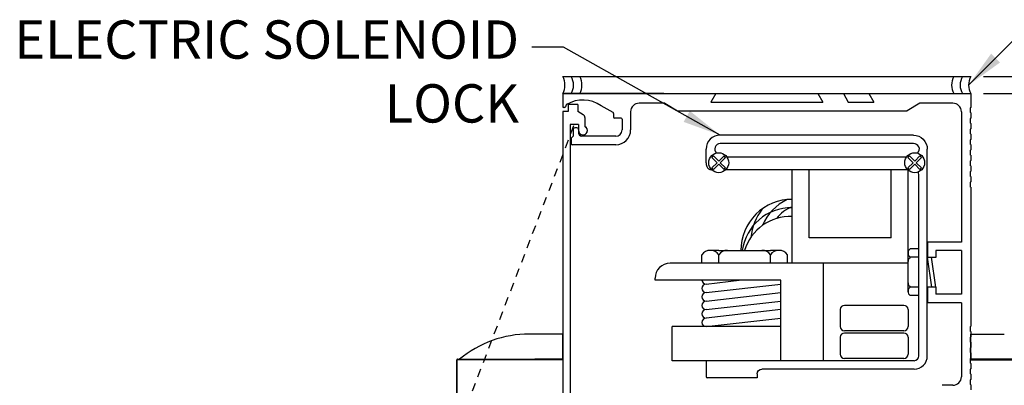
# Model space of a CAD drawing. Extents: x 185 to 1329, y 824 to 1107.
# Drawn here: x 1256 to 1271, y 1091 to 1096 of the extents above; entities that cross this region are included whole.
import ezdxf

# ---------------------------------------------------------------- set-up
doc = ezdxf.new("R2010")
doc.units = 0
doc.header["$MEASUREMENT"] = 0
doc.header["$PDMODE"] = 2
doc.header["$PDSIZE"] = -2
doc.linetypes.add('HIDDEN2', pattern=[0.1875, 0.125, -0.0625])
doc.layers.get('DEFPOINTS').update_dxf_attribs({"linetype": 'CONTINUOUS'})
for name, color, linetype in [('G-DETL-DIMS', 31, 'CONTINUOUS'), ('G-DETL-FINE', 32, 'CONTINUOUS'), ('G-DETL-HIDN', 32, 'HIDDEN2')]:
    doc.layers.add(name, color=color, linetype=linetype)
doc.styles.get("Standard").update_dxf_attribs({"font": 'romans.shx'})
doc.dimstyles.new('DIM6', dxfattribs={"dimscale": 6, "dimtxt": 0.09375, "dimasz": 0.09375, "dimexe": 0.0625, "dimexo": 0.03125, "dimgap": 0.03125, "dimtad": 1, "dimdec": 3, "dimzin": 4, "dimdsep": 46, "dimlunit": 5, "dimtxsty": 'Standard', "dimcen": -0.0625, "dimadec": 0, "dimazin": 0, "dimtfac": 1, "dimtdec": 3, "dimtofl": 0, "dimtmove": 0, "dimatfit": 3, "dimfxl": 0.06, "dimfrac": 2, "dimtolj": 1, "dimtzin": 4, "dimarcsym": 0})
doc.dimstyles.new('DIM6$7', dxfattribs={"dimscale": 6, "dimtxt": 0.09375, "dimasz": 0.09375, "dimexe": 0.0625, "dimexo": 0.03125, "dimgap": 0.03125, "dimtad": 0, "dimdec": 3, "dimzin": 4, "dimdsep": 46, "dimlunit": 5, "dimtxsty": 'Standard', "dimcen": -0.0625, "dimadec": 0, "dimazin": 0, "dimtfac": 1, "dimtdec": 3, "dimtofl": 0, "dimtmove": 0, "dimatfit": 3, "dimfxl": 0.06, "dimfrac": 2, "dimtolj": 1, "dimtzin": 4, "dimarcsym": 0})

# ---------------------------------------------------------------- blocks, each defined once
blk = doc.blocks.new('*D42')
at = {"layer": 'DEFPOINTS', "color": 0, "transparency": 16777216}
for p in [(1270.421, 1095.043), (1278.699, 1095.043), (1270.421, 1087.043)]:
    blk.add_point(p, dxfattribs=at)
at = {"layer": 'G-DETL-DIMS', "color": 0, "lineweight": -2, "transparency": 16777216}
for p, q in [((1270.608, 1095.043), (1279.074, 1095.043)), ((1278.699, 1087.605), (1278.699, 1094.48)), ((1270.608, 1087.043), (1279.074, 1087.043))]:
    blk.add_line(p, q, dxfattribs=at)
at = {"layer": 'G-DETL-DIMS', "color": 0, "transparency": 16777216}
for points in [[(1278.605, 1094.48), (1278.793, 1094.48), (1278.699, 1095.043)], [(1278.605, 1087.605), (1278.793, 1087.605), (1278.699, 1087.043)]]:
    blk.add_solid(points, dxfattribs=at)
at = {"layer": 'G-DETL-DIMS', "color": 0, "transparency": 16777216, "insert": (1278.083, 1091.043), "char_height": 0.5625, "attachment_point": 5, "rotation": 90}
blk.add_mtext('\\A1;8" [203]', dxfattribs=at)
blk = doc.blocks.new('*D44')
at = {"layer": 'DEFPOINTS', "color": 0, "transparency": 16777216}
for p in [(1270.421, 1095.293), (1281.555, 1095.293), (1270.421, 1068.882)]:
    blk.add_point(p, dxfattribs=at)
at = {"layer": 'G-DETL-DIMS', "color": 0, "lineweight": -2, "transparency": 16777216}
for p, q in [((1270.608, 1095.293), (1281.93, 1095.293)), ((1281.555, 1069.444), (1281.555, 1094.73)), ((1270.608, 1068.882), (1281.93, 1068.882))]:
    blk.add_line(p, q, dxfattribs=at)
at = {"layer": 'G-DETL-DIMS', "color": 0, "transparency": 16777216}
for points in [[(1281.461, 1094.73), (1281.649, 1094.73), (1281.555, 1095.293)], [(1281.461, 1069.444), (1281.649, 1069.444), (1281.555, 1068.882)]]:
    blk.add_solid(points, dxfattribs=at)
at = {"layer": 'G-DETL-DIMS', "color": 0, "transparency": 16777216, "insert": (1281.086, 1081.961), "char_height": 0.5625, "attachment_point": 5, "rotation": 90}
blk.add_mtext('\\A1;ROUGH OPENING', dxfattribs=at)
blk = doc.blocks.new('*D56')
at = {"layer": 'DEFPOINTS', "color": 0, "transparency": 16777216}
for p in [(1270.421, 1095.043), (1280.332, 1095.043), (1270.421, 1068.882)]:
    blk.add_point(p, dxfattribs=at)
at = {"layer": 'G-DETL-DIMS', "color": 0, "lineweight": -2, "transparency": 16777216}
for p, q in [((1270.608, 1095.043), (1280.707, 1095.043)), ((1280.332, 1069.444), (1280.332, 1094.48)), ((1270.608, 1068.882), (1280.707, 1068.882))]:
    blk.add_line(p, q, dxfattribs=at)
at = {"layer": 'G-DETL-DIMS', "color": 0, "transparency": 16777216}
for points in [[(1280.239, 1094.48), (1280.426, 1094.48), (1280.332, 1095.043)], [(1280.239, 1069.444), (1280.426, 1069.444), (1280.332, 1068.882)]]:
    blk.add_solid(points, dxfattribs=at)
at = {"layer": 'G-DETL-DIMS', "color": 0, "transparency": 16777216, "insert": (1279.716, 1080.749), "char_height": 0.5625, "attachment_point": 5, "rotation": 90}
blk.add_mtext('\\A1;92" [2337] PACKAGE HEIGHT', dxfattribs=at)

msp = doc.modelspace()

# ---------------------------------------------------------------- linework, layer by layer
at = {"layer": 'G-DETL-FINE'}
for p, q in [((1264.4208, 1095.2929), (1270.4208, 1095.2929)), ((1264.4208, 1095.0429), (1264.4358, 1095.0429)), ((1264.4208, 1095.0429), (1264.4208, 1094.8549)), ((1264.4208, 1095.0429), (1270.4208, 1095.0429)), ((1265.9058, 1095.0429), (1264.4358, 1095.0429)), ((1264.436, 1095.0429), (1266.6708, 1095.0429)), ((1266.6708, 1095.0429), (1266.5986, 1094.9179)), ((1266.6708, 1095.0429), (1266.5986, 1094.9179)), ((1268.1708, 1095.0429), (1268.243, 1094.9179)), ((1268.1708, 1095.0429), (1268.243, 1094.9179)), ((1268.1708, 1095.0429), (1268.5458, 1095.0429)), ((1268.5458, 1095.0429), (1268.618, 1094.9179)), ((1268.9208, 1095.0429), (1270.4208, 1095.0429)), ((1268.9208, 1095.0429), (1268.993, 1094.9179)), ((1270.4208, 1095.0429), (1270.4208, 1094.8399)), ((1264.4706, 1094.8765), (1264.4638, 1094.851)), ((1264.6438, 1094.8859), (1264.5038, 1094.8859)), ((1264.5038, 1094.8859), (1264.5038, 1094.7789)), ((1264.6438, 1094.8859), (1264.6438, 1094.7789)), ((1265.1623, 1094.7652), (1264.9871, 1094.8664)), ((1265.9208, 1094.9029), (1265.5448, 1094.9029)), ((1265.9208, 1094.9029), (1266.1083, 1094.7929)), ((1266.5986, 1094.9179), (1268.243, 1094.9179)), ((1266.5986, 1094.9179), (1268.243, 1094.9179)), ((1268.618, 1094.9179), (1268.993, 1094.9179)), ((1269.6708, 1094.9029), (1269.4833, 1094.7929)), ((1270.1558, 1094.9029), (1269.6708, 1094.9029)), ((1264.4208, 1094.7789), (1264.4208, 1087.0429)), ((1264.5038, 1094.7789), (1264.4208, 1094.7789)), ((1264.4493, 1094.8399), (1264.4358, 1094.8399)), ((1264.7244, 1094.7323), (1264.6438, 1094.7789)), ((1265.1698, 1094.7522), (1265.1698, 1094.6989)), ((1265.4198, 1094.7779), (1265.4198, 1094.5109)), ((1266.1083, 1094.7929), (1269.4833, 1094.7929)), ((1270.2808, 1094.7779), (1270.2808, 1092.8629)), ((1270.4208, 1094.8399), (1270.4088, 1094.8329)), ((1270.4088, 1094.8329), (1270.4088, 1094.7688)), ((1270.4208, 1094.7619), (1270.4088, 1094.7688)), ((1270.4208, 1094.7619), (1270.4208, 1094.6839)), ((1264.5298, 1094.5919), (1264.5298, 1087.2769)), ((1264.6548, 1094.5919), (1264.5298, 1094.5919)), ((1264.6548, 1094.5919), (1264.6548, 1094.5009)), ((1264.7478, 1094.6917), (1264.7478, 1094.5595)), ((1265.2798, 1094.6839), (1265.1848, 1094.6839)), ((1265.2948, 1094.6689), (1265.2948, 1094.5109)), ((1270.4208, 1094.6839), (1270.4088, 1094.6769)), ((1270.4088, 1094.6769), (1270.4088, 1094.6128)), ((1270.4208, 1094.6059), (1270.4088, 1094.6128)), ((1270.4208, 1094.6059), (1270.4208, 1094.5279)), ((1264.5768, 1094.4179), (1264.5458, 1094.3869)), ((1264.5768, 1094.5179), (1264.5768, 1094.4179)), ((1264.6298, 1094.5429), (1264.6018, 1094.5429)), ((1264.6548, 1094.5179), (1264.6548, 1094.4649)), ((1264.6548, 1094.5179), (1264.6548, 1094.5009)), ((1265.2018, 1094.4179), (1264.7018, 1094.4179)), ((1269.5748, 1094.4339), (1266.7344, 1094.4339)), ((1270.4208, 1094.5279), (1270.4088, 1094.5209)), ((1270.4088, 1094.5209), (1270.4088, 1094.4568)), ((1270.4208, 1094.4499), (1270.4088, 1094.4568)), ((1270.4208, 1094.4499), (1270.4208, 1094.3719)), ((1264.5458, 1094.3869), (1264.5458, 1094.3079)), ((1265.2018, 1094.2929), (1264.5608, 1094.2929)), ((1269.5747, 1094.3089), (1266.7345, 1094.3089)), ((1270.4208, 1094.3719), (1270.4088, 1094.3649)), ((1270.4088, 1094.3649), (1270.4088, 1094.3008)), ((1270.4208, 1094.2939), (1270.4088, 1094.3008)), ((1270.4208, 1094.2939), (1270.4208, 1094.2159)), ((1266.5296, 1094.0289), (1266.5296, 1094.2289)), ((1266.6152, 1094.1062), (1266.6373, 1094.1283)), ((1266.7146, 1094.051), (1266.6373, 1094.1283)), ((1266.7146, 1094.051), (1266.7919, 1094.1283)), ((1266.814, 1094.1062), (1266.7919, 1094.1283)), ((1269.4952, 1094.1062), (1269.5173, 1094.1283)), ((1269.5946, 1094.051), (1269.5173, 1094.1283)), ((1269.5946, 1094.051), (1269.6719, 1094.1283)), ((1269.694, 1094.1062), (1269.6719, 1094.1283)), ((1269.7796, 1091.1917), (1269.7796, 1094.2287)), ((1270.4208, 1094.2159), (1270.4088, 1094.2089)), ((1270.4088, 1094.2089), (1270.4088, 1094.1448)), ((1270.4208, 1094.1379), (1270.4088, 1094.1448)), ((1270.4208, 1094.1379), (1270.4208, 1094.0599)), ((1266.6925, 1094.0289), (1266.6152, 1094.1062)), ((1266.6152, 1093.9516), (1266.6925, 1094.0289)), ((1266.6373, 1093.9295), (1266.7146, 1094.0068)), ((1266.7919, 1093.9295), (1266.7146, 1094.0068)), ((1266.7367, 1094.0289), (1266.814, 1094.1062)), ((1266.814, 1093.9516), (1266.7367, 1094.0289)), ((1266.8314, 1094.117), (1269.4778, 1094.117)), ((1269.5725, 1094.0289), (1269.4952, 1094.1062)), ((1269.4952, 1093.9516), (1269.5725, 1094.0289)), ((1269.5173, 1093.9295), (1269.5946, 1094.0068)), ((1269.6719, 1093.9295), (1269.5946, 1094.0068)), ((1269.6167, 1094.0289), (1269.694, 1094.1062)), ((1269.694, 1093.9516), (1269.6167, 1094.0289)), ((1270.4208, 1094.0599), (1270.4088, 1094.0529)), ((1270.4088, 1094.0529), (1270.4088, 1093.9888)), ((1270.4208, 1093.9819), (1270.4088, 1093.9888)), ((1270.4208, 1093.9819), (1270.4208, 1093.9039)), ((1266.6127, 1093.9239), (1266.6051, 1093.9239)), ((1266.6373, 1093.9295), (1266.6152, 1093.9516)), ((1266.7919, 1093.9295), (1266.814, 1093.9516)), ((1266.8219, 1093.9295), (1269.4873, 1093.9295)), ((1267.7931, 1092.5524), (1267.7931, 1093.9295)), ((1268.0431, 1092.9274), (1268.0431, 1093.9295)), ((1269.2484, 1092.9274), (1269.2484, 1093.9187)), ((1269.5173, 1093.9295), (1269.4952, 1093.9516)), ((1269.4984, 1092.2035), (1269.4984, 1093.9187)), ((1269.6546, 1091.1919), (1269.6546, 1093.8539)), ((1269.6719, 1093.9295), (1269.694, 1093.9516)), ((1270.4208, 1093.9039), (1270.4088, 1093.8969)), ((1270.4088, 1093.8969), (1270.4088, 1093.8328)), ((1270.4208, 1093.8259), (1270.4088, 1093.8328)), ((1270.4208, 1093.7479), (1270.4088, 1093.7409)), ((1270.4088, 1093.7409), (1270.4088, 1093.6768)), ((1270.4208, 1093.8259), (1270.4208, 1093.7479)), ((1270.4208, 1093.6699), (1270.4088, 1093.6768)), ((1270.4208, 1093.6699), (1270.4208, 1091.6279)), ((1269.2484, 1092.9274), (1268.0431, 1092.9274)), ((1269.7796, 1092.867), (1269.7796, 1092.6406)), ((1270.2808, 1092.8629), (1269.7808, 1092.8629)), ((1269.7808, 1092.8629), (1269.7808, 1092.6364)), ((1264.4208, 1092.7762), (1264.4208, 1089.0262)), ((1266.4671, 1092.5524), (1266.4671, 1092.6774)), ((1266.7171, 1092.7399), (1266.5648, 1092.7399)), ((1266.7171, 1092.7399), (1267.4737, 1092.7399)), ((1266.7171, 1092.5524), (1266.7171, 1092.6774)), ((1267.626, 1092.7399), (1267.4737, 1092.7399)), ((1267.4737, 1092.5524), (1267.4737, 1092.6774)), ((1267.7237, 1092.5524), (1267.7237, 1092.6774)), ((1269.4984, 1092.6405), (1269.4984, 1092.7111)), ((1269.6546, 1092.7655), (1269.5296, 1092.7655)), ((1270.2808, 1092.7379), (1269.9058, 1092.7379)), ((1269.9058, 1092.7379), (1269.9058, 1092.6364)), ((1270.2808, 1092.7379), (1270.2808, 1092.0979)), ((1267.7931, 1092.5524), (1265.9983, 1092.5524)), ((1269.4984, 1092.5524), (1267.7931, 1092.5524)), ((1268.2484, 1092.5524), (1268.2484, 1091.1219)), ((1269.6546, 1092.6405), (1269.5296, 1092.6405)), ((1269.7796, 1092.6405), (1269.8421, 1092.2035)), ((1269.9058, 1092.6364), (1269.7808, 1092.6364)), ((1269.9046, 1092.2035), (1269.8421, 1092.6405)), ((1265.7796, 1092.3024), (1265.7796, 1092.3337)), ((1267.626, 1092.3024), (1265.7796, 1092.3024)), ((1266.5296, 1092.2469), (1267.0168, 1092.3024)), ((1266.5296, 1092.1219), (1267.626, 1092.2469)), ((1267.626, 1091.1219), (1267.626, 1092.3024)), ((1266.5296, 1091.9969), (1267.626, 1092.1219)), ((1269.4984, 1092.1328), (1269.4984, 1092.2035)), ((1269.6546, 1092.2035), (1269.5296, 1092.2035)), ((1269.7796, 1092.2036), (1269.7796, 1091.977)), ((1269.7808, 1092.1994), (1269.7808, 1091.9729)), ((1269.9058, 1092.1994), (1269.7808, 1092.1994)), ((1269.9058, 1092.1994), (1269.9058, 1092.0979)), ((1270.2808, 1092.0979), (1269.9058, 1092.0979)), ((1266.5296, 1091.8719), (1267.626, 1091.9969)), ((1269.6546, 1092.0785), (1269.5296, 1092.0785)), ((1270.2808, 1091.9729), (1269.7808, 1091.9729)), ((1270.2808, 1091.9729), (1270.2808, 1090.8859)), ((1267.626, 1091.8719), (1266.5296, 1091.7469)), ((1268.4984, 1091.8719), (1268.4984, 1091.6219)), ((1269.4359, 1091.9344), (1268.5609, 1091.9344)), ((1269.4984, 1091.8719), (1269.4984, 1091.6219)), ((1266.5296, 1091.6219), (1267.626, 1091.7469)), ((1267.626, 1091.6219), (1266.0296, 1091.6219)), ((1266.0296, 1091.1219), (1266.0296, 1091.6219)), ((1269.4359, 1091.5594), (1268.5609, 1091.5594)), ((1269.4359, 1091.5282), (1268.5609, 1091.5282)), ((1270.4208, 1091.6279), (1270.4088, 1091.6209)), ((1270.4088, 1091.6209), (1270.4088, 1091.5568)), ((1270.4208, 1091.5499), (1270.4088, 1091.5568)), ((1270.4208, 1091.5499), (1270.4208, 1091.4719)), ((1268.4984, 1091.4657), (1268.4984, 1091.2157)), ((1269.4984, 1091.4657), (1269.4984, 1091.2157)), ((1270.4208, 1091.4719), (1270.4088, 1091.4649)), ((1270.4088, 1091.4649), (1270.4088, 1091.4008)), ((1270.4208, 1091.3939), (1270.4088, 1091.4008)), ((1270.4208, 1091.3939), (1270.4208, 1091.3159)), ((1270.4208, 1091.3159), (1270.4088, 1091.3089)), ((1270.4088, 1091.3089), (1270.4088, 1091.2448)), ((1270.4208, 1091.2379), (1270.4088, 1091.2448)), ((1270.4208, 1091.2379), (1270.4208, 1091.1599)), ((1266.5446, 1091.1219), (1266.0296, 1091.1219)), ((1266.5296, 1091.1069), (1266.5296, 1090.8869)), ((1269.5846, 1091.1219), (1266.5446, 1091.1219)), ((1269.4359, 1091.1532), (1268.5609, 1091.1532)), ((1270.4208, 1091.1599), (1270.4088, 1091.153)), ((1270.4088, 1091.153), (1270.4088, 1091.0888)), ((1270.4208, 1091.0819), (1270.4088, 1091.0888)), ((1269.5846, 1090.9969), (1267.3496, 1090.9969)), ((1270.4208, 1091.0039), (1270.4088, 1090.997)), ((1270.4088, 1090.997), (1270.4088, 1090.9328)), ((1270.4208, 1091.0819), (1270.4208, 1091.0039)), ((1267.2796, 1090.8719), (1266.5446, 1090.8719)), ((1267.2796, 1090.9269), (1267.2796, 1090.8719)), ((1270.4208, 1090.9259), (1270.4088, 1090.9328)), ((1270.4208, 1090.8479), (1270.4088, 1090.8409)), ((1270.4088, 1090.8409), (1270.4088, 1090.7768)), ((1270.4208, 1090.9259), (1270.4208, 1090.8479)), ((1270.1558, 1090.7609), (1269.9998, 1090.7609)), ((1270.4208, 1090.7699), (1270.4088, 1090.7768)), ((1270.4208, 1090.7699), (1270.4208, 1090.6919))]:
    msp.add_line(p, q, dxfattribs=at)
for points in [[(1264.4208, 1091.1447), (1264.4208, 1091.2226), (1264.4208, 1091.3063), (1264.4208, 1091.377), (1264.4208, 1091.4348), (1264.4208, 1091.478), (1264.4208, 1091.5126), (1264.2015, 1091.5126), (1263.9302, 1091.5126)], [(1270.4208, 1091.1447), (1270.4208, 1091.2226), (1270.4208, 1091.3063), (1270.4208, 1091.377), (1270.4208, 1091.4348), (1270.4208, 1091.478), (1270.4208, 1091.5126), (1270.6401, 1091.5126), (1270.9114, 1091.5126)], [(1262.8681, 1091.1418), (1262.8681, 1091.1403), (1262.8667, 1091.1389), (1262.8667, 1091.1375), (1262.8667, 1091.136)], [(1262.8681, 1091.1418), (1262.8681, 1091.1403), (1262.8667, 1091.1389), (1262.8667, 1091.1375), (1262.8667, 1091.136)], [(1262.8667, 1091.136), (1262.8667, 1089.6049)], [(1263.3155, 1091.136), (1263.2491, 1091.136), (1263.1855, 1091.136), (1263.1249, 1091.136), (1263.0687, 1091.136), (1263.0182, 1091.136), (1262.9735, 1091.136), (1262.9359, 1091.136), (1262.9056, 1091.136), (1262.8839, 1091.136), (1262.8709, 1091.136), (1262.8667, 1091.136)], [(1262.8667, 1089.6049), (1262.8667, 1091.136)], [(1262.8738, 1091.1447), (1262.8724, 1091.1447), (1262.8709, 1091.1433), (1262.8696, 1091.1433), (1262.8681, 1091.1418)], [(1262.8724, 1091.1447), (1263.949, 1091.1447)], [(1263.3155, 1091.136), (1263.3155, 1091.1375), (1263.3155, 1091.1389), (1263.3155, 1091.1403), (1263.3155, 1091.1418), (1263.3155, 1091.1433), (1263.3155, 1091.1446)], [(1263.9475, 1091.136), (1263.3155, 1091.136)], [(1263.949, 1091.1447), (1263.9475, 1091.1447), (1263.9475, 1091.1433), (1263.9475, 1091.1418), (1263.9475, 1091.1403), (1263.9475, 1091.1389), (1263.9475, 1091.1375), (1263.9475, 1091.136)], [(1264.125, 1091.136), (1264.1034, 1091.136), (1264.0803, 1091.136), (1264.0586, 1091.136), (1264.0355, 1091.136), (1264.0139, 1091.136), (1263.9922, 1091.136), (1263.9692, 1091.136), (1263.9475, 1091.136)], [(1263.949, 1091.1447), (1264.125, 1091.1447)], [(1264.4208, 1091.1447), (1264.2159, 1091.1447), (1264.0111, 1091.1447)], [(1264.125, 1091.1447), (1264.4208, 1091.1447)], [(1264.125, 1091.1447), (1264.125, 1091.1447), (1264.125, 1091.1433), (1264.125, 1091.1418), (1264.125, 1091.1403), (1264.125, 1091.1389), (1264.125, 1091.1375), (1264.125, 1091.136)], [(1264.4208, 1091.136), (1264.125, 1091.136)], [(1264.4208, 1091.136), (1264.4208, 1091.1375), (1264.4208, 1091.1389), (1264.4208, 1091.1403), (1264.4208, 1091.1418), (1264.4208, 1091.1433), (1264.4208, 1091.1446)], [(1264.4208, 1091.136), (1264.4208, 1089.0262)], [(1270.4208, 1091.1447), (1270.6257, 1091.1447), (1270.8306, 1091.1447)], [(1270.7166, 1091.1447), (1270.4208, 1091.1447)], [(1270.4208, 1091.136), (1270.7166, 1091.136)], [(1270.8926, 1091.1447), (1270.7166, 1091.1447)], [(1270.7166, 1091.1447), (1270.7166, 1091.1447), (1270.7166, 1091.1433), (1270.7166, 1091.1418), (1270.7166, 1091.1403), (1270.7166, 1091.1389), (1270.7166, 1091.1375), (1270.7166, 1091.136)], [(1270.7166, 1091.136), (1270.7382, 1091.136), (1270.7613, 1091.136), (1270.783, 1091.136), (1270.8061, 1091.136), (1270.8277, 1091.136), (1270.8494, 1091.136), (1270.8724, 1091.136), (1270.8941, 1091.136)], [(1271.9692, 1091.1447), (1270.8926, 1091.1447)], [(1270.8926, 1091.1447), (1270.8941, 1091.1447), (1270.8941, 1091.1433), (1270.8941, 1091.1418), (1270.8941, 1091.1403), (1270.8941, 1091.1389), (1270.8941, 1091.1375), (1270.8941, 1091.136)], [(1270.8941, 1091.136), (1271.5261, 1091.136)]]:
    msp.add_lwpolyline(points, dxfattribs=at)
for centre in [(1266.7146, 1094.0289), (1269.5946, 1094.0289)]:
    msp.add_circle(centre, 0.1463, dxfattribs=at)
for centre, radius, start, end in [((1264.2072, 1095.1679), 0.2475, 329.6693, 30.3307), ((1264.3322, 1095.1679), 0.2475, 329.6693, 30.3307), ((1264.4572, 1095.1679), 0.2475, 329.6693, 30.3307), ((1270.3844, 1095.1679), 0.2475, 149.6693, 210.3307), ((1270.5094, 1095.1679), 0.2475, 149.6693, 210.3307), ((1270.6344, 1095.1679), 0.2475, 149.6693, 210.3307), ((1264.4358, 1095.0279), 0.015, 90, 180), ((1264.4358, 1094.8549), 0.015, 180, 270), ((1264.4493, 1094.8549), 0.015, 270.0067, 345.002), ((1264.4851, 1094.8726), 0.015, 119.61023, 164.99631), ((1264.7168, 1094.4649), 0.484, 56.05083, 119.60438), ((1265.5448, 1094.7779), 0.125, 90, 180), ((1270.1558, 1094.7779), 0.125, 0, 90), ((1264.7008, 1094.6917), 0.047, 0, 59.9769), ((1265.1548, 1094.7522), 0.015, 359.9994, 59.99781), ((1264.7198, 1094.5009), 0.065, 180, 64.4836), ((1264.7198, 1094.5009), 0.065, 175.0016, 59.488), ((1265.1848, 1094.6989), 0.015, 180, 270), ((1265.2798, 1094.6689), 0.015, 0, 90), ((1264.6018, 1094.5179), 0.025, 90, 180), ((1264.6298, 1094.5179), 0.025, 0, 90), ((1264.7018, 1094.4649), 0.047, 180, 270), ((1265.2018, 1094.5109), 0.218, 270, 0), ((1265.2018, 1094.5109), 0.093, 270, 0), ((1266.7346, 1094.2289), 0.205, 90.05357, 180), ((1264.5608, 1094.3079), 0.015, 180, 270), ((1266.7346, 1094.2289), 0.08, 90.40158, 226.44211), ((1266.7345, 1094.2389), 0.07, 89.99999, 90.4016), ((1269.5828, 1094.229), 0.0803, 311.76267, 95.84071), ((1266.7146, 1094.0289), 0.185, 180, 197.7188), ((1266.6051, 1093.9939), 0.07, 197.7187, 270), ((1269.5846, 1093.8539), 0.07, 0, 32.14087), ((1267.7913, 1092.7385), 0.7524, 89.85927, 179.88864), ((1268.0198, 1092.8399), 0.7139, 114.89084, 157.80727), ((1267.7792, 1092.6409), 0.7252, 88.90172, 172.15149), ((1268.0198, 1092.8399), 0.8389, 142.42488, 173.73554), ((1268.0198, 1092.8399), 0.5889, 112.63519, 141.01258), ((1267.7686, 1092.5388), 0.7026, 87.99477, 163.36545), ((1266.5784, 1092.611), 0.1296, 83.94997, 149.18013), ((1266.6058, 1092.611), 0.1296, 30.81987, 96.05003), ((1266.8284, 1092.611), 0.1296, 83.94997, 149.18013), ((1267.3624, 1092.611), 0.1296, 30.81987, 96.05003), ((1267.585, 1092.611), 0.1296, 83.94997, 149.18013), ((1267.6124, 1092.611), 0.1296, 30.81987, 96.05003), ((1269.5684, 1092.707), 0.0701, 123.5503, 183.31959), ((1269.5684, 1092.6989), 0.0701, 176.6804, 236.4497), ((1265.9983, 1092.3337), 0.2188, 90, 180), ((1269.5684, 1092.582), 0.0701, 123.5503, 183.31959), ((1266.5296, 1092.1844), 0.0625, 90, 270), ((1266.5296, 1092.3094), 0.0625, 186.39353, 270), ((1269.5684, 1092.2619), 0.0701, 176.6804, 236.4497), ((1266.5296, 1092.0594), 0.0625, 90, 270), ((1269.5684, 1092.145), 0.0701, 123.5503, 183.31959), ((1269.5684, 1092.1369), 0.0701, 176.6804, 236.4497), ((1266.5296, 1091.9344), 0.0625, 90, 270), ((1266.5296, 1091.8094), 0.0625, 90, 270), ((1268.5609, 1091.8719), 0.0625, 90, 180), ((1269.4359, 1091.8719), 0.0625, 0, 90), ((1266.5296, 1091.6844), 0.0625, 90, 270), ((1268.5609, 1091.6219), 0.0625, 180, 270), ((1268.5609, 1091.4657), 0.0625, 90, 180), ((1269.4359, 1091.6219), 0.0625, 270, 0), ((1269.4359, 1091.4657), 0.0625, 0, 90), ((1263.9239, 1089.9235), 1.5892, 89.77559, 129.7838), ((1266.5446, 1091.1069), 0.015, 90, 180), ((1268.5609, 1091.2157), 0.0625, 180, 270), ((1269.4359, 1091.2157), 0.0625, 270, 0), ((1269.5846, 1091.1919), 0.07, 270, 0), ((1269.5846, 1091.1919), 0.195, 270, 359.95), ((1266.5446, 1090.8869), 0.015, 180, 270), ((1270.1558, 1090.8859), 0.125, 270, 0)]:
    msp.add_arc(centre, radius, start, end, dxfattribs=at)
at = {"layer": 'G-DETL-FINE', "extrusion": (0, 0, -1)}
for centre, radius, start, end in [((-1269.5746, 1094.2289), 0.205, 90.0535, 180.0536), ((-1269.5747, 1094.2389), 0.07, 89.99999, 90.4016), ((-1267.3496, 1090.9269), 0.07, 0, 90)]:
    msp.add_arc(centre, radius, start, end, dxfattribs=at)
at = {"layer": 'G-DETL-HIDN'}
msp.add_line((1264.5824, 1094.5711), (1261.8896, 1087.5391), dxfattribs=at)

# ---------------------------------------------------------------- texts
at = {"layer": 'G-DETL-DIMS', "insert": (1263.7794, 1096.1185), "char_height": 0.5625, "width": 7.746696, "attachment_point": 3}
msp.add_mtext('ELECTRIC SOLENOID\\P LOCK', dxfattribs=at)

# ---------------------------------------------------------------- dimensions: what is measured, and where the dimension line sits
at = {"layer": 'G-DETL-DIMS'}
for base, p2, text, picture, middle in [((1281.5551, 1095.2929), (1270.4208, 1095.2929), 'ROUGH OPENING', '*D44', (1281.5551, 1081.9612)), ((1280.3323, 1095.0429), (1270.4208, 1095.0429), '92" [2337] PACKAGE HEIGHT', '*D56', (1280.3323, 1080.7485))]:
    dim = msp.add_linear_dim(base=base, p1=(1270.4208, 1068.8818), p2=p2, angle=90, text=text, dimstyle='DIM6', override={"dimpost": '"'}, dxfattribs=at)
    dim.commit()
    dim.dimension.update_dxf_attribs({"geometry": picture, "text_midpoint": middle, "dimtype": 160})
dim = msp.add_linear_dim(base=(1278.699, 1095.0429), p1=(1270.4208, 1087.0429), p2=(1270.4208, 1095.0429), angle=90, dimstyle='DIM6', override={"dimpost": '"'}, dxfattribs=at)
dim.commit()
dim.dimension.update_dxf_attribs({"geometry": '*D42', "text_midpoint": (1278.699, 1091.0429), "dimtype": 160})

# ---------------------------------------------------------------- leaders
at = {"layer": 'G-DETL-DIMS', "annotation_type": 0, "has_hookline": 1, "hookline_direction": 0}
msp.add_leader([(1270.3869, 1095.1679), (1271.2122, 1095.9949), (1271.6792, 1095.9944)], dimstyle='DIM6$7', dxfattribs=at)
at = {"layer": 'G-DETL-DIMS', "annotation_type": 0, "has_hookline": 1, "hookline_direction": 0, "horizontal_direction": (-1, 0, 0)}
msp.add_leader([(1266.7346, 1094.4339), (1264.4339, 1095.7234), (1263.9669, 1095.723)], dimstyle='DIM6$7', dxfattribs=at)

doc.saveas('drawing.dxf')
